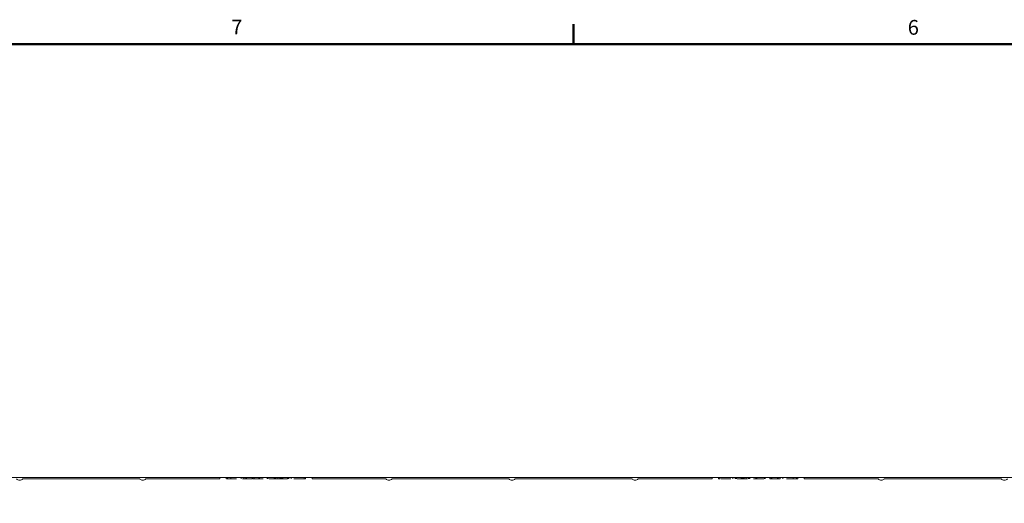
# Model space of a CAD drawing. Extents: x -1999966 to 2000078, y 0 to 68.
# Drawn here: x 13 to 29, y 60 to 67 of the extents above; entities that cross this region are included whole.
import ezdxf

# ---------------------------------------------------------------- set-up
doc = ezdxf.new("R2010")
doc.units = 0
doc.header["$LTSCALE"] = 2
doc.header["$MEASUREMENT"] = 0
doc.linetypes.add('DASHED', pattern=[0.2067, 0.1654, -0.0413])
for name, color, linetype, lineweight in [('Border_0', 7, 'Continuous', 50), ('Border_2', 7, 'Continuous', 50), ('Hidden Edges(ANSI)', 7, 'DASHED', 18), ('Visible Edges(ANSI)', 7, 'Continuous', 18)]:
    doc.layers.add(name, color=color, linetype=linetype, lineweight=lineweight)
doc.styles.add('Text Style8', font='ARIAL.TTF')

# ---------------------------------------------------------------- blocks, each defined once
blk = doc.blocks.new('Borders Default Border')
at = {"layer": 'Border_0', "color": 7, "lineweight": 50}
blk.add_line((11, 33.5), (11, 33.66), dxfattribs=at)
at = {"layer": 'Border_0', "color": 7, "lineweight": 50, "flags": 128}
blk.add_lwpolyline([(1, 0.5), (1, 33.5), (43, 33.5), (43, 0.5), (1, 0.5)], dxfattribs=at)
at = {"layer": 'Border_2', "color": 7, "char_height": 0.12, "attachment_point": 7, "style": 'Text Style8'}
for s, insert in [('7', (8.2201, 33.54)), ('6', (13.7167, 33.538))]:
    blk.add_mtext(s, dxfattribs=dict(at, insert=insert))

msp = doc.modelspace()

# ---------------------------------------------------------------- linework, layer by layer
at = {"layer": 'Hidden Edges(ANSI)', "ltscale": 0.484203}
msp.add_line((16.7845825, 59.9349564), (16.3562859, 59.9349564), dxfattribs=at)
at = {"layer": 'Hidden Edges(ANSI)', "ltscale": 0.018947}
for p, q in [((16.3562862, 59.9549564), (16.3562862, 59.9349564)), ((16.3779417, 59.9549564), (16.3779417, 59.9349564)), ((16.4356895, 59.9549564), (16.4356895, 59.9349564)), ((16.6017145, 59.9549564), (16.6017145, 59.9349564)), ((16.6450254, 59.9549564), (16.6450254, 59.9349564)), ((16.6462285, 59.9549564), (16.6462285, 59.9349564)), ((16.6775086, 59.9549564), (16.6775086, 59.9349564)), ((16.6823209, 59.9549564), (16.6823209, 59.9349564)), ((16.6859301, 59.9549564), (16.6859301, 59.9349564)), ((16.7797704, 59.9549564), (16.7797704, 59.9349564)), ((16.7869888, 59.9549564), (16.7869888, 59.9349564)), ((16.7918012, 59.9549564), (16.7918012, 59.9349564)), ((16.8146597, 59.9549564), (16.8146597, 59.9349564)), ((16.8892506, 59.9549564), (16.8892506, 59.9349564)), ((16.8916568, 59.9549564), (16.8916568, 59.9349564)), ((16.8988753, 59.9549564), (16.8988753, 59.9349564)), ((17.0227925, 59.9549564), (17.0227925, 59.9349564)), ((17.0288079, 59.9549564), (17.0288079, 59.9349564)), ((17.0420418, 59.9549564), (17.0420418, 59.9349564)), ((17.1370851, 59.9549564), (17.1370851, 59.9349564)), ((17.1418974, 59.9549564), (17.1418974, 59.9349564)), ((17.1551313, 59.9549564), (17.1551313, 59.9349564)), ((17.1575374, 59.9549564), (17.1575374, 59.9349564)), ((17.1852083, 59.9549564), (17.1852083, 59.9349564)), ((17.2188945, 59.9549564), (17.2188945, 59.9349564)), ((17.2429561, 59.9549564), (17.2429561, 59.9349564)), ((17.2549869, 59.9549564), (17.2549869, 59.9349564)), ((17.2610023, 59.9549564), (17.2610023, 59.9349564)), ((17.2646115, 59.9549564), (17.2646115, 59.9349564)), ((17.2766423, 59.9549564), (17.2766423, 59.9349564)), ((17.3572487, 59.9549564), (17.3572487, 59.9349564)), ((17.3596549, 59.9549564), (17.3596549, 59.9349564)), ((17.3608579, 59.9549564), (17.3608579, 59.9349564)), ((17.3740918, 59.9549564), (17.3740918, 59.9349564)), ((17.4161996, 59.9549564), (17.4161996, 59.9349564)), ((17.6279417, 59.9549564), (17.6279417, 59.9349564)), ((17.6495971, 59.9549564), (17.6495971, 59.9349564)), ((24.3562862, 59.9549564), (24.3562862, 59.9349564)), ((24.3779417, 59.9549564), (24.3779417, 59.9349564)), ((24.5896837, 59.9549564), (24.5896837, 59.9349564)), ((24.6317915, 59.9549564), (24.6317915, 59.9349564)), ((24.6450254, 59.9549564), (24.6450254, 59.9349564)), ((24.6462285, 59.9549564), (24.6462285, 59.9349564)), ((24.6486346, 59.9549564), (24.6486346, 59.9349564)), ((24.729241, 59.9549564), (24.729241, 59.9349564)), ((24.7412718, 59.9549564), (24.7412718, 59.9349564)), ((24.744881, 59.9549564), (24.744881, 59.9349564)), ((24.7508964, 59.9549564), (24.7508964, 59.9349564)), ((24.7629272, 59.9549564), (24.7629272, 59.9349564)), ((24.7869888, 59.9549564), (24.7869888, 59.9349564)), ((24.820675, 59.9549564), (24.820675, 59.9349564)), ((24.8483459, 59.9549564), (24.8483459, 59.9349564)), ((24.850752, 59.9549564), (24.850752, 59.9349564)), ((24.8639859, 59.9549564), (24.8639859, 59.9349564)), ((24.8687982, 59.9549564), (24.8687982, 59.9349564)), ((24.9638416, 59.9549564), (24.9638416, 59.9349564)), ((24.9770754, 59.9549564), (24.9770754, 59.9349564)), ((24.9830908, 59.9549564), (24.9830908, 59.9349564)), ((25.1070081, 59.9549564), (25.1070081, 59.9349564)), ((25.1142265, 59.9549564), (25.1142265, 59.9349564)), ((25.1166327, 59.9549564), (25.1166327, 59.9349564)), ((25.1912236, 59.9549564), (25.1912236, 59.9349564)), ((25.2140822, 59.9549564), (25.2140822, 59.9349564)), ((25.2188945, 59.9549564), (25.2188945, 59.9349564)), ((25.226113, 59.9549564), (25.226113, 59.9349564)), ((25.3199532, 59.9549564), (25.3199532, 59.9349564)), ((25.3235624, 59.9549564), (25.3235624, 59.9349564)), ((25.3283748, 59.9549564), (25.3283748, 59.9349564)), ((25.3596548, 59.9549564), (25.3596548, 59.9349564)), ((25.3608579, 59.9549564), (25.3608579, 59.9349564)), ((25.4041688, 59.9549564), (25.4041688, 59.9349564)), ((25.5701938, 59.9549564), (25.5701938, 59.9349564)), ((25.6279416, 59.9549564), (25.6279416, 59.9349564)), ((25.6495971, 59.9549564), (25.6495971, 59.9349564))]:
    msp.add_line(p, q, dxfattribs=at)
at = {"layer": 'Hidden Edges(ANSI)', "ltscale": 0.48994}
msp.add_line((17.2188948, 59.9349564), (16.7845825, 59.9349564), dxfattribs=at)
at = {"layer": 'Hidden Edges(ANSI)', "ltscale": 0.126593}
msp.add_line((17.2549873, 59.9349564), (17.2188948, 59.9349564), dxfattribs=at)
at = {"layer": 'Hidden Edges(ANSI)', "ltscale": 0.485257}
msp.add_line((17.2766423, 59.9349564), (17.2549869, 59.9349564), dxfattribs=at)
at = {"layer": 'Hidden Edges(ANSI)', "ltscale": 0.587205}
msp.add_line((17.6495974, 59.9349564), (17.2766425, 59.9349564), dxfattribs=at)
at = {"layer": 'Hidden Edges(ANSI)', "ltscale": 0.145984}
msp.add_line((24.3779417, 59.9349564), (24.3562865, 59.9349564), dxfattribs=at)
at = {"layer": 'Hidden Edges(ANSI)', "ltscale": 0.503951}
msp.add_line((25.6279416, 59.9349564), (24.3779417, 59.9349564), dxfattribs=at)
at = {"layer": 'Hidden Edges(ANSI)', "ltscale": 0.153822}
msp.add_line((25.6495966, 59.9349564), (25.6279414, 59.9349564), dxfattribs=at)
at = {"layer": 'Visible Edges(ANSI)'}
for p, q in [((16.2529417, 59.9549564), (9.7529417, 59.9549564)), ((13.0529417, 59.9349564), (14.9529417, 59.9349564)), ((15.0529417, 59.9349564), (16.2529417, 59.9349564)), ((16.2529417, 59.9549564), (17.7529417, 59.9549564)), ((16.2529417, 59.9549564), (16.2529417, 59.9349564)), ((17.7529417, 59.9549564), (17.7529417, 59.9349564)), ((24.2529417, 59.9549564), (17.7529417, 59.9549564)), ((17.7529417, 59.9349564), (18.9529417, 59.9349564)), ((19.0529417, 59.9349564), (20.9529417, 59.9349564)), ((21.0529417, 59.9349564), (22.9529417, 59.9349564)), ((23.0529417, 59.9349564), (24.2529417, 59.9349564)), ((24.2529417, 59.9549564), (25.7529417, 59.9549564)), ((24.2529417, 59.9549564), (24.2529417, 59.9349564)), ((25.7529417, 59.9549564), (25.7529417, 59.9349564)), ((32.2529417, 59.9549564), (25.7529417, 59.9549564)), ((25.7529417, 59.9349564), (26.9529417, 59.9349564)), ((27.0529417, 59.9349564), (28.9529417, 59.9349564))]:
    msp.add_line(p, q, dxfattribs=at)
for centre in [(13.0029417, 59.9724564), (15.0029417, 59.9724564), (19.0029417, 59.9724564), (21.0029417, 59.9724564), (23.0029417, 59.9724564), (27.0029417, 59.9724564), (29.0029417, 59.9724564)]:
    msp.add_arc(centre, 0.0625, 216.86989765, 323.13010235, dxfattribs=at)

# ---------------------------------------------------------------- block references
at = {"xscale": 2, "yscale": 2, "zscale": 2}
msp.add_blockref('Borders Default Border', (0, 0), dxfattribs=at)

doc.saveas('drawing.dxf')
